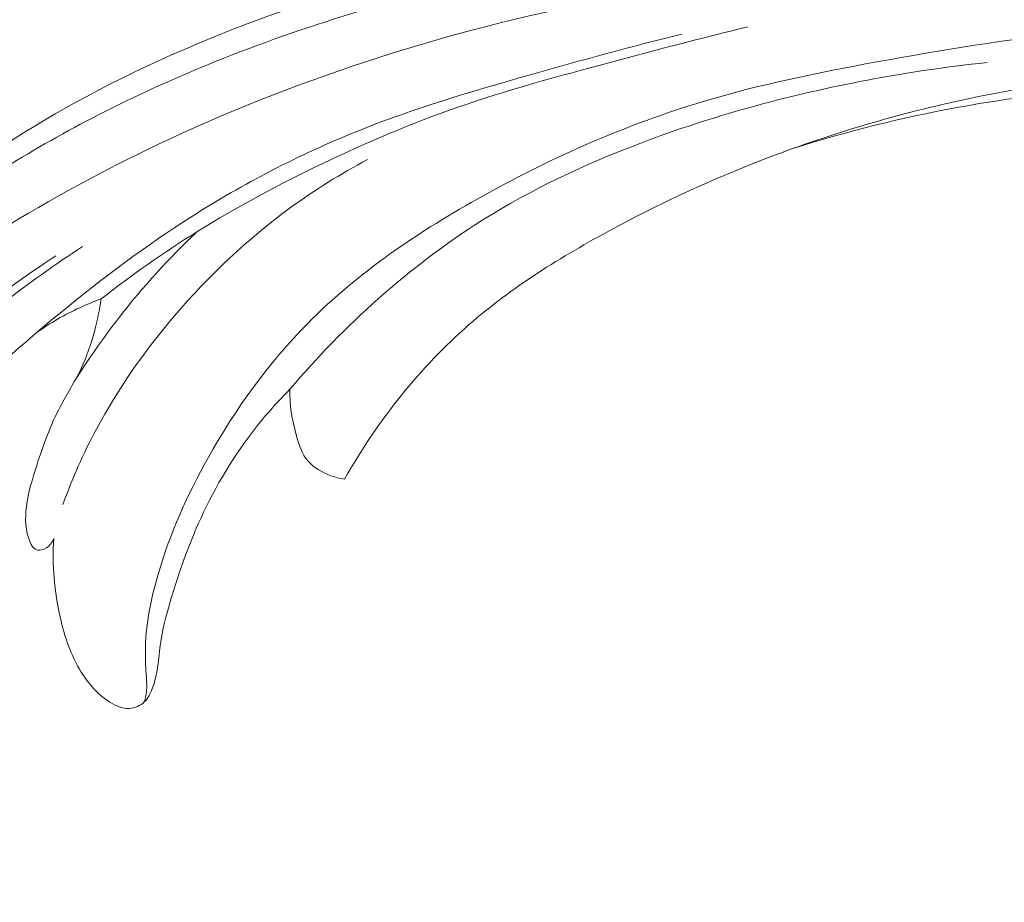
# Model space of a CAD drawing. Units: centimetres. Extents: x 4.91 to 8.69, y -1.06 to 0.77.
# Drawn here: x 5.34 to 5.8, y 0 to 0.41 of the extents above; entities that cross this region are included whole.
import ezdxf

# ---------------------------------------------------------------- set-up
doc = ezdxf.new("R2010")
doc.units = ezdxf.units.CM
doc.header["$MEASUREMENT"] = 0
doc.layers.add('layer 1', color=7, linetype='Continuous')

msp = doc.modelspace()

# ---------------------------------------------------------------- linework, layer by layer
at = {"layer": 'layer 1', "color": 252, "lineweight": 20}
for points, knots in [([(6.52898, 0.255), (6.52097, 0.26181), (6.51278, 0.26841), (6.50437, 0.27473), (6.50437, 0.27473), (6.48529, 0.28907), (6.46511, 0.30195), (6.44443, 0.31392), (6.44443, 0.31392), (6.41734, 0.32961), (6.38939, 0.34374), (6.36102, 0.35701), (6.36102, 0.35701), (6.32756, 0.37267), (6.29351, 0.38714), (6.25874, 0.39961), (6.25874, 0.39961), (6.19805, 0.42138), (6.13517, 0.43708), (6.07165, 0.44896), (6.07165, 0.44896), (6.03151, 0.45648), (5.99111, 0.46247), (5.9505, 0.46584), (5.9505, 0.46584), (5.9044, 0.46966), (5.85802, 0.47011), (5.81166, 0.46884), (5.81166, 0.46884), (5.74894, 0.46711), (5.68626, 0.46224), (5.62449, 0.45209), (5.62449, 0.45209), (5.58643, 0.44583), (5.5487, 0.43757), (5.51149, 0.4269), (5.51149, 0.4269), (5.45289, 0.4101), (5.39555, 0.38734), (5.34395, 0.35527), (5.34395, 0.35527), (5.30258, 0.32956), (5.26491, 0.29787), (5.23153, 0.26227), (5.23153, 0.26227), (5.20435, 0.23328), (5.18002, 0.2017), (5.16026, 0.16736), (5.16026, 0.16736), (5.1499, 0.14938), (5.14081, 0.13063), (5.13388, 0.11111), (5.13388, 0.11111), (5.13086, 0.10262), (5.12826, 0.09398), (5.1262, 0.08522), (5.1262, 0.08522), (5.12531, 0.08142), (5.12452, 0.07761), (5.12398, 0.07375), (5.12398, 0.07375), (5.12364, 0.07128), (5.12339, 0.0688), (5.1233, 0.06632), (5.1233, 0.06632), (5.12324, 0.06479), (5.12324, 0.06327), (5.12309, 0.06173), (5.12309, 0.06173), (5.12301, 0.06091), (5.12289, 0.06008), (5.12258, 0.05933), (5.12258, 0.05933), (5.12209, 0.05816), (5.12115, 0.05718), (5.12007, 0.05646), (5.12007, 0.05646), (5.11846, 0.0554), (5.11654, 0.05491), (5.11464, 0.05487), (5.11464, 0.05487), (5.11173, 0.0548), (5.10886, 0.05575), (5.10631, 0.05722), (5.10631, 0.05722), (5.10242, 0.05946), (5.09928, 0.06292), (5.09728, 0.06683)], [0, 0, 0, 0, 0.043478, 0.043478, 0.043478, 0.043478, 0.086957, 0.086957, 0.086957, 0.086957, 0.130435, 0.130435, 0.130435, 0.130435, 0.173913, 0.173913, 0.173913, 0.173913, 0.217391, 0.217391, 0.217391, 0.217391, 0.26087, 0.26087, 0.26087, 0.26087, 0.304348, 0.304348, 0.304348, 0.304348, 0.347826, 0.347826, 0.347826, 0.347826, 0.391304, 0.391304, 0.391304, 0.391304, 0.434783, 0.434783, 0.434783, 0.434783, 0.478261, 0.478261, 0.478261, 0.478261, 0.521739, 0.521739, 0.521739, 0.521739, 0.565217, 0.565217, 0.565217, 0.565217, 0.608696, 0.608696, 0.608696, 0.608696, 0.652174, 0.652174, 0.652174, 0.652174, 0.695652, 0.695652, 0.695652, 0.695652, 0.73913, 0.73913, 0.73913, 0.73913, 0.782609, 0.782609, 0.782609, 0.782609, 0.826087, 0.826087, 0.826087, 0.826087, 0.869565, 0.869565, 0.869565, 0.869565, 0.913043, 0.913043, 0.913043, 0.913043, 1, 1, 1, 1]), ([(6.23283, 0.39527), (6.18597, 0.41108), (6.13808, 0.42406), (6.08956, 0.43388), (6.08956, 0.43388), (6.03636, 0.44465), (5.98241, 0.45161), (5.92824, 0.45526), (5.92824, 0.45526), (5.86299, 0.45965), (5.79742, 0.45924), (5.73223, 0.454), (5.73223, 0.454), (5.67346, 0.44927), (5.61499, 0.44063), (5.55759, 0.42716), (5.55759, 0.42716), (5.51372, 0.41687), (5.47047, 0.40377), (5.42884, 0.38668), (5.42884, 0.38668), (5.39841, 0.37419), (5.36885, 0.35958), (5.34074, 0.34248), (5.34074, 0.34248), (5.30519, 0.32084), (5.27197, 0.29523), (5.24231, 0.26616), (5.24231, 0.26616), (5.23094, 0.25502), (5.22009, 0.24336), (5.20977, 0.23126), (5.20977, 0.23126), (5.19538, 0.21439), (5.18201, 0.19665), (5.16991, 0.17809), (5.16991, 0.17809), (5.15741, 0.15893), (5.14627, 0.13889), (5.13652, 0.11825)], [0, 0, 0, 0, 0.090909, 0.090909, 0.090909, 0.090909, 0.181818, 0.181818, 0.181818, 0.181818, 0.272727, 0.272727, 0.272727, 0.272727, 0.363636, 0.363636, 0.363636, 0.363636, 0.454545, 0.454545, 0.454545, 0.454545, 0.545455, 0.545455, 0.545455, 0.545455, 0.636364, 0.636364, 0.636364, 0.636364, 0.727273, 0.727273, 0.727273, 0.727273, 0.818182, 0.818182, 0.818182, 0.818182, 1, 1, 1, 1]), ([(6.26759, 0.36601), (6.20548, 0.38782), (6.14159, 0.40503), (6.07672, 0.41686), (6.07672, 0.41686), (5.98524, 0.43353), (5.89183, 0.4395), (5.79879, 0.43663), (5.79879, 0.43663), (5.7348, 0.43465), (5.67098, 0.42849), (5.60826, 0.41597), (5.60826, 0.41597), (5.54058, 0.40246), (5.47417, 0.38154), (5.41156, 0.35243), (5.41156, 0.35243), (5.36061, 0.32874), (5.31217, 0.29962), (5.26858, 0.26413), (5.26858, 0.26413), (5.23449, 0.23639), (5.20337, 0.20474), (5.17843, 0.1688), (5.17843, 0.1688), (5.1641, 0.14815), (5.15182, 0.12608), (5.14175, 0.10307), (5.14175, 0.10307), (5.13661, 0.09132), (5.13204, 0.07931), (5.12847, 0.06702), (5.12847, 0.06702), (5.12673, 0.06102), (5.12523, 0.05496), (5.12393, 0.04886)], [0, 0, 0, 0, 0.1, 0.1, 0.1, 0.1, 0.2, 0.2, 0.2, 0.2, 0.3, 0.3, 0.3, 0.3, 0.4, 0.4, 0.4, 0.4, 0.5, 0.5, 0.5, 0.5, 0.6, 0.6, 0.6, 0.6, 0.7, 0.7, 0.7, 0.7, 0.8, 0.8, 0.8, 0.8, 1, 1, 1, 1]), ([(5.9209, 0.40725), (5.89065, 0.40683), (5.86037, 0.40517), (5.8303, 0.40192), (5.8303, 0.40192), (5.79967, 0.39862), (5.76926, 0.39368), (5.73892, 0.38811), (5.73892, 0.38811), (5.71186, 0.38315), (5.68485, 0.37768), (5.65858, 0.36981), (5.65858, 0.36981), (5.62327, 0.35922), (5.58928, 0.34426), (5.55681, 0.32622), (5.55681, 0.32622), (5.52732, 0.30984), (5.49908, 0.29091), (5.47557, 0.26714), (5.47557, 0.26714), (5.45739, 0.24876), (5.44203, 0.22747), (5.42937, 0.20485), (5.42937, 0.20485), (5.41978, 0.1877), (5.41174, 0.16979), (5.40624, 0.1509), (5.40624, 0.1509), (5.40282, 0.13915), (5.40038, 0.12702), (5.40036, 0.11488), (5.40036, 0.11488), (5.40035, 0.1111), (5.40058, 0.10732), (5.40082, 0.10353), (5.40082, 0.10353), (5.40096, 0.10125), (5.4011, 0.09896), (5.40087, 0.0967), (5.40087, 0.0967), (5.40071, 0.09507), (5.40035, 0.09346), (5.39988, 0.09188)], [0, 0, 0, 0, 0.083333, 0.083333, 0.083333, 0.083333, 0.166667, 0.166667, 0.166667, 0.166667, 0.25, 0.25, 0.25, 0.25, 0.333333, 0.333333, 0.333333, 0.333333, 0.416667, 0.416667, 0.416667, 0.416667, 0.5, 0.5, 0.5, 0.5, 0.583333, 0.583333, 0.583333, 0.583333, 0.666667, 0.666667, 0.666667, 0.666667, 0.75, 0.75, 0.75, 0.75, 0.833333, 0.833333, 0.833333, 0.833333, 1, 1, 1, 1]), ([(5.67937, 0.40436), (5.65779, 0.39917), (5.63635, 0.39347), (5.61489, 0.38773), (5.61489, 0.38773), (5.59143, 0.38146), (5.56796, 0.37514), (5.54505, 0.36717), (5.54505, 0.36717), (5.52362, 0.35971), (5.50268, 0.35081), (5.48219, 0.34099), (5.48219, 0.34099), (5.46233, 0.33148), (5.4429, 0.32112), (5.42424, 0.30949), (5.42424, 0.30949), (5.40894, 0.29994), (5.39415, 0.28954), (5.37993, 0.27847)], [0, 0, 0, 0, 0.166667, 0.166667, 0.166667, 0.166667, 0.333333, 0.333333, 0.333333, 0.333333, 0.5, 0.5, 0.5, 0.5, 0.666667, 0.666667, 0.666667, 0.666667, 1, 1, 1, 1]), ([(5.64883, 0.40097), (5.62544, 0.39533), (5.60226, 0.38892), (5.5791, 0.38232), (5.5791, 0.38232), (5.55172, 0.37453), (5.52437, 0.36647), (5.49799, 0.35585), (5.49799, 0.35585), (5.47132, 0.34511), (5.44564, 0.33173), (5.42139, 0.31628), (5.42139, 0.31628), (5.40055, 0.30299), (5.38076, 0.28818), (5.36163, 0.27254), (5.36163, 0.27254), (5.34379, 0.25796), (5.32652, 0.24266), (5.31065, 0.22606), (5.31065, 0.22606), (5.3021, 0.21711), (5.29395, 0.20778), (5.28612, 0.19817), (5.28612, 0.19817), (5.26976, 0.17809), (5.25476, 0.15676), (5.24319, 0.13367), (5.24319, 0.13367), (5.23783, 0.12296), (5.2332, 0.11187), (5.22983, 0.10033), (5.22983, 0.10033), (5.22876, 0.09668), (5.22782, 0.09298), (5.22741, 0.08922), (5.22741, 0.08922), (5.22713, 0.08667), (5.2271, 0.08409), (5.22684, 0.08153), (5.22684, 0.08153), (5.22667, 0.07992), (5.22642, 0.07831), (5.22588, 0.07677), (5.22588, 0.07677), (5.22551, 0.07575), (5.22502, 0.07475), (5.2243, 0.07393), (5.2243, 0.07393), (5.22325, 0.07272), (5.22169, 0.07189), (5.22012, 0.07161), (5.22012, 0.07161), (5.21826, 0.07129), (5.21637, 0.07172), (5.21451, 0.07227), (5.21451, 0.07227), (5.21191, 0.07304), (5.20935, 0.07403), (5.20742, 0.07572), (5.20742, 0.07572), (5.2052, 0.07766), (5.20381, 0.08052), (5.20235, 0.08322), (5.20235, 0.08322), (5.20174, 0.08434), (5.20111, 0.08544), (5.20026, 0.08635), (5.20026, 0.08635), (5.19933, 0.08734), (5.19814, 0.08812), (5.19689, 0.08868)], [0, 0, 0, 0, 0.052632, 0.052632, 0.052632, 0.052632, 0.105263, 0.105263, 0.105263, 0.105263, 0.157895, 0.157895, 0.157895, 0.157895, 0.210526, 0.210526, 0.210526, 0.210526, 0.263158, 0.263158, 0.263158, 0.263158, 0.315789, 0.315789, 0.315789, 0.315789, 0.368421, 0.368421, 0.368421, 0.368421, 0.421053, 0.421053, 0.421053, 0.421053, 0.473684, 0.473684, 0.473684, 0.473684, 0.526316, 0.526316, 0.526316, 0.526316, 0.578947, 0.578947, 0.578947, 0.578947, 0.631579, 0.631579, 0.631579, 0.631579, 0.684211, 0.684211, 0.684211, 0.684211, 0.736842, 0.736842, 0.736842, 0.736842, 0.789474, 0.789474, 0.789474, 0.789474, 0.842105, 0.842105, 0.842105, 0.842105, 0.894737, 0.894737, 0.894737, 0.894737, 1, 1, 1, 1]), ([(5.46729, 0.23661), (5.47985, 0.2515), (5.49353, 0.26546), (5.50813, 0.27841), (5.50813, 0.27841), (5.52323, 0.29181), (5.53932, 0.30412), (5.55639, 0.31486), (5.55639, 0.31486), (5.57942, 0.32933), (5.60424, 0.34092), (5.62974, 0.35059), (5.62974, 0.35059), (5.66262, 0.36305), (5.69661, 0.37231), (5.73107, 0.37901), (5.73107, 0.37901), (5.75063, 0.38281), (5.77035, 0.3858), (5.79016, 0.38786)], [0, 0, 0, 0, 0.166667, 0.166667, 0.166667, 0.166667, 0.333333, 0.333333, 0.333333, 0.333333, 0.5, 0.5, 0.5, 0.5, 0.666667, 0.666667, 0.666667, 0.666667, 1, 1, 1, 1]), ([(5.88645, 0.38216), (5.87439, 0.38223), (5.86233, 0.38188), (5.85031, 0.38102), (5.85031, 0.38102), (5.8238, 0.37914), (5.79748, 0.37485), (5.77154, 0.36892), (5.77154, 0.36892), (5.74053, 0.36182), (5.71006, 0.35238), (5.68059, 0.34062), (5.68059, 0.34062), (5.6587, 0.33189), (5.63735, 0.32188), (5.61652, 0.31069), (5.61652, 0.31069), (5.59297, 0.29805), (5.57007, 0.2839), (5.55005, 0.26638), (5.55005, 0.26638), (5.53876, 0.25649), (5.52839, 0.24554), (5.51894, 0.23386), (5.51894, 0.23386), (5.50908, 0.22164), (5.50024, 0.20862), (5.49257, 0.19497)], [0, 0, 0, 0, 0.125, 0.125, 0.125, 0.125, 0.25, 0.25, 0.25, 0.25, 0.375, 0.375, 0.375, 0.375, 0.5, 0.5, 0.5, 0.5, 0.625, 0.625, 0.625, 0.625, 0.75, 0.75, 0.75, 0.75, 1, 1, 1, 1]), ([(5.85676, 0.37338), (5.85382, 0.37403), (5.85083, 0.37453), (5.84784, 0.3748), (5.84784, 0.3748), (5.84134, 0.37539), (5.83478, 0.3749), (5.82825, 0.37429), (5.82825, 0.37429), (5.81098, 0.37268), (5.79391, 0.37025), (5.77694, 0.36714), (5.77694, 0.36714), (5.751, 0.36237), (5.72528, 0.356), (5.70013, 0.34803)], [0, 0, 0, 0, 0.2, 0.2, 0.2, 0.2, 0.4, 0.4, 0.4, 0.4, 0.6, 0.6, 0.6, 0.6, 1, 1, 1, 1]), ([(5.36217, 0.18328), (5.36653, 0.19521), (5.37169, 0.20688), (5.37767, 0.2181), (5.37767, 0.2181), (5.38768, 0.23687), (5.40001, 0.25439), (5.41387, 0.27062), (5.41387, 0.27062), (5.42982, 0.28929), (5.44781, 0.30624), (5.46763, 0.32069), (5.46763, 0.32069), (5.47893, 0.32892), (5.49083, 0.33634), (5.50315, 0.34293)], [0, 0, 0, 0, 0.2, 0.2, 0.2, 0.2, 0.4, 0.4, 0.4, 0.4, 0.6, 0.6, 0.6, 0.6, 1, 1, 1, 1]), ([(5.36747, 0.24017), (5.37386, 0.25039), (5.38076, 0.26029), (5.38817, 0.26981), (5.38817, 0.26981), (5.39916, 0.28392), (5.41125, 0.29721), (5.42424, 0.30949)], [0, 0, 0, 0, 0.333333, 0.333333, 0.333333, 0.333333, 1, 1, 1, 1]), ([(5.19689, 0.08868), (5.20067, 0.10104), (5.20517, 0.11318), (5.21034, 0.12504), (5.21034, 0.12504), (5.21803, 0.14264), (5.22721, 0.15961), (5.23785, 0.17562), (5.23785, 0.17562), (5.24962, 0.19334), (5.26318, 0.20987), (5.27782, 0.22535), (5.27782, 0.22535), (5.29519, 0.24372), (5.3141, 0.26062), (5.33406, 0.27614), (5.33406, 0.27614), (5.34609, 0.2855), (5.3585, 0.29437), (5.37128, 0.30267)], [0, 0, 0, 0, 0.166667, 0.166667, 0.166667, 0.166667, 0.333333, 0.333333, 0.333333, 0.333333, 0.5, 0.5, 0.5, 0.5, 0.666667, 0.666667, 0.666667, 0.666667, 1, 1, 1, 1]), ([(5.35894, 0.29838), (5.34457, 0.28904), (5.33072, 0.27889), (5.31744, 0.26804), (5.31744, 0.26804), (5.3006, 0.25429), (5.28468, 0.23942), (5.27007, 0.22335), (5.27007, 0.22335), (5.25829, 0.21037), (5.24735, 0.19661), (5.23754, 0.18211), (5.23754, 0.18211), (5.22969, 0.17051), (5.22256, 0.15843), (5.21606, 0.14603), (5.21606, 0.14603), (5.20933, 0.13315), (5.20328, 0.11993), (5.19818, 0.10631), (5.19818, 0.10631), (5.19296, 0.09237), (5.18873, 0.07802), (5.18665, 0.0633), (5.18665, 0.0633), (5.18528, 0.05362), (5.18483, 0.04379), (5.18561, 0.03406), (5.18561, 0.03406), (5.18603, 0.0288), (5.1868, 0.02356), (5.18778, 0.01837), (5.18778, 0.01837), (5.1881, 0.01668), (5.18845, 0.01498), (5.18869, 0.01326), (5.18869, 0.01326), (5.18895, 0.01133), (5.18909, 0.00937), (5.18873, 0.00742), (5.18873, 0.00742), (5.18834, 0.00534), (5.18738, 0.00327), (5.18583, 0.00185), (5.18583, 0.00185), (5.1847, 0.0008), (5.18324, 0.0001), (5.18172, -0.0003), (5.18172, -0.0003), (5.17975, -0.00082), (5.17765, -0.00083), (5.17569, -0.00038), (5.17569, -0.00038), (5.1734, 0.00015), (5.17129, 0.00132), (5.16936, 0.00267), (5.16936, 0.00267), (5.16516, 0.00562), (5.16181, 0.00947), (5.15822, 0.01311), (5.15822, 0.01311), (5.154, 0.01738), (5.14945, 0.02137), (5.14583, 0.02608), (5.14583, 0.02608), (5.14261, 0.03028), (5.14012, 0.03505), (5.13724, 0.03954), (5.13724, 0.03954), (5.1353, 0.04256), (5.13318, 0.04546), (5.13108, 0.04836)], [0, 0, 0, 0, 0.052632, 0.052632, 0.052632, 0.052632, 0.105263, 0.105263, 0.105263, 0.105263, 0.157895, 0.157895, 0.157895, 0.157895, 0.210526, 0.210526, 0.210526, 0.210526, 0.263158, 0.263158, 0.263158, 0.263158, 0.315789, 0.315789, 0.315789, 0.315789, 0.368421, 0.368421, 0.368421, 0.368421, 0.421053, 0.421053, 0.421053, 0.421053, 0.473684, 0.473684, 0.473684, 0.473684, 0.526316, 0.526316, 0.526316, 0.526316, 0.578947, 0.578947, 0.578947, 0.578947, 0.631579, 0.631579, 0.631579, 0.631579, 0.684211, 0.684211, 0.684211, 0.684211, 0.736842, 0.736842, 0.736842, 0.736842, 0.789474, 0.789474, 0.789474, 0.789474, 0.842105, 0.842105, 0.842105, 0.842105, 0.894737, 0.894737, 0.894737, 0.894737, 1, 1, 1, 1]), ([(5.358, 0.16755), (5.35763, 0.16663), (5.35712, 0.16578), (5.35648, 0.165), (5.35648, 0.165), (5.35541, 0.16371), (5.35401, 0.16262), (5.35233, 0.1623), (5.35233, 0.1623), (5.35132, 0.1621), (5.3502, 0.16219), (5.34935, 0.16265), (5.34935, 0.16265), (5.34823, 0.16326), (5.34756, 0.16452), (5.34702, 0.16579), (5.34702, 0.16579), (5.34469, 0.1712), (5.3446, 0.17682), (5.34529, 0.18231), (5.34529, 0.18231), (5.34611, 0.1888), (5.34803, 0.19512), (5.35007, 0.20139), (5.35007, 0.20139), (5.3531, 0.2107), (5.3564, 0.2199), (5.36092, 0.22853), (5.36092, 0.22853), (5.36405, 0.2345), (5.36777, 0.24019), (5.37066, 0.24628), (5.37066, 0.24628), (5.37326, 0.25176), (5.3752, 0.25755), (5.37678, 0.26343), (5.37678, 0.26343), (5.37811, 0.26839), (5.37919, 0.2734), (5.37993, 0.27847)], [0, 0, 0, 0, 0.090909, 0.090909, 0.090909, 0.090909, 0.181818, 0.181818, 0.181818, 0.181818, 0.272727, 0.272727, 0.272727, 0.272727, 0.363636, 0.363636, 0.363636, 0.363636, 0.454545, 0.454545, 0.454545, 0.454545, 0.545455, 0.545455, 0.545455, 0.545455, 0.636364, 0.636364, 0.636364, 0.636364, 0.727273, 0.727273, 0.727273, 0.727273, 0.818182, 0.818182, 0.818182, 0.818182, 1, 1, 1, 1]), ([(5.37993, 0.27847), (5.37656, 0.27725), (5.37325, 0.27589), (5.37, 0.27439), (5.37, 0.27439), (5.363, 0.27116), (5.35628, 0.26728), (5.34999, 0.26284)], [0, 0, 0, 0, 0.333333, 0.333333, 0.333333, 0.333333, 1, 1, 1, 1]), ([(5.46729, 0.23661), (5.46177, 0.23109), (5.45656, 0.22526), (5.45172, 0.21913), (5.45172, 0.21913), (5.44147, 0.20617), (5.43288, 0.19187), (5.426, 0.17688), (5.426, 0.17688), (5.42037, 0.16463), (5.41589, 0.15191), (5.41207, 0.13897), (5.41207, 0.13897), (5.41004, 0.1321), (5.40819, 0.12516), (5.40723, 0.11808), (5.40723, 0.11808), (5.40671, 0.11426), (5.40645, 0.11041), (5.40581, 0.10663), (5.40581, 0.10663), (5.40534, 0.10388), (5.40468, 0.10118), (5.40372, 0.0985), (5.40372, 0.0985), (5.40285, 0.09607), (5.40175, 0.09365), (5.39988, 0.09188), (5.39988, 0.09188), (5.39803, 0.09014), (5.39544, 0.08902), (5.3929, 0.08889), (5.3929, 0.08889), (5.38976, 0.08872), (5.3867, 0.09006), (5.38395, 0.09175), (5.38395, 0.09175), (5.37834, 0.09522), (5.37406, 0.10018), (5.37069, 0.10563), (5.37069, 0.10563), (5.3659, 0.11339), (5.36297, 0.12217), (5.36093, 0.13111), (5.36093, 0.13111), (5.3582, 0.1431), (5.35707, 0.1554), (5.358, 0.16755)], [0, 0, 0, 0, 0.076923, 0.076923, 0.076923, 0.076923, 0.153846, 0.153846, 0.153846, 0.153846, 0.230769, 0.230769, 0.230769, 0.230769, 0.307692, 0.307692, 0.307692, 0.307692, 0.384615, 0.384615, 0.384615, 0.384615, 0.461538, 0.461538, 0.461538, 0.461538, 0.538462, 0.538462, 0.538462, 0.538462, 0.615385, 0.615385, 0.615385, 0.615385, 0.692308, 0.692308, 0.692308, 0.692308, 0.769231, 0.769231, 0.769231, 0.769231, 0.846154, 0.846154, 0.846154, 0.846154, 1, 1, 1, 1]), ([(5.49257, 0.19497), (5.49032, 0.19534), (5.48813, 0.19596), (5.48596, 0.19677), (5.48596, 0.19677), (5.48212, 0.19822), (5.47835, 0.2003), (5.47574, 0.20329), (5.47574, 0.20329), (5.47283, 0.20663), (5.47137, 0.21112), (5.47018, 0.21558), (5.47018, 0.21558), (5.4683, 0.2226), (5.46707, 0.22954), (5.46729, 0.23661)], [0, 0, 0, 0, 0.2, 0.2, 0.2, 0.2, 0.4, 0.4, 0.4, 0.4, 0.6, 0.6, 0.6, 0.6, 1, 1, 1, 1])]:
    msp.add_open_spline(points, degree=3, knots=knots, dxfattribs=at)

doc.saveas('drawing.dxf')
